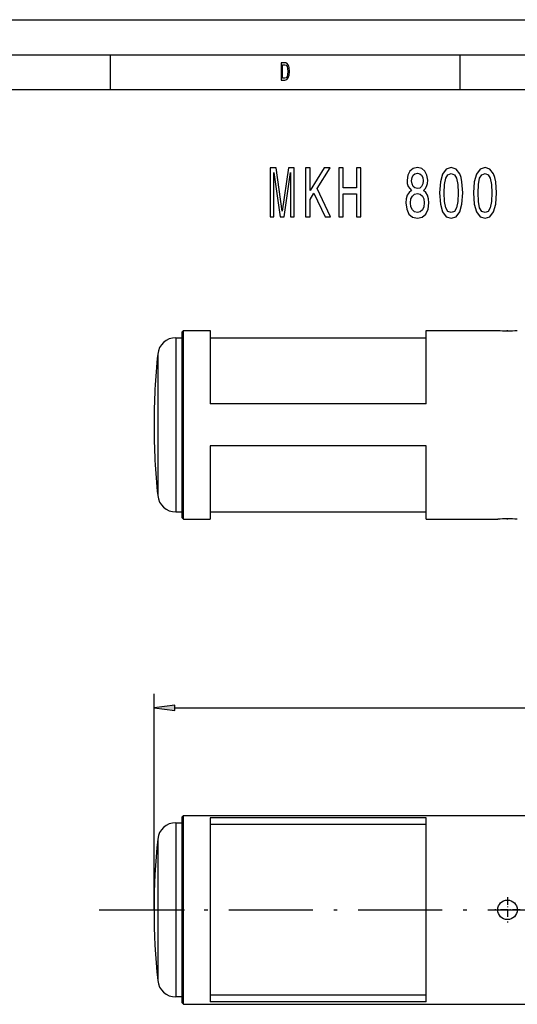
# Model space of a CAD drawing. Extents: x 0 to 420, y 0 to 297.
# Drawn here: x 147 to 218, y 156 to 297 of the extents above; entities that cross this region are included whole.
import ezdxf

# ---------------------------------------------------------------- set-up
doc = ezdxf.new("R2010")
doc.units = 0
doc.linetypes.add('DASHDOT', pattern=[18.5, 12, -3, 0.5, -3])
doc.layers.get('0').update_dxf_attribs({"linetype": 'CONTINUOUS'})

msp = doc.modelspace()

# ---------------------------------------------------------------- linework, layer by layer
at = {"color": 7}
for p, q in [((0, 297), (420, 297)), ((5, 292), (415, 292)), ((10, 287), (415, 287)), ((174.29, 251.55), (205.19, 251.55)), ((205.19, 242.1), (174.29, 242.1)), ((205.19, 236.1), (174.29, 236.1)), ((174.29, 226.65), (205.19, 226.65)), ((166.29, 169.79), (166.29, 200.65)), ((169.27, 198.65), (299.97, 198.65)), ((170.49, 183.29), (287.99, 183.29)), ((205.19, 182.95), (174.29, 182.95)), ((169.4, 182.24), (169.4, 157.34)), ((170.49, 156.29), (170.49, 181.63)), ((205.19, 181.97), (174.29, 181.97)), ((174.29, 181.63), (174.29, 156.62)), ((205.19, 156.62), (205.19, 181.63)), ((170.29, 156.49), (170.29, 181.46)), ((170.49, 156.29), (275.09, 156.29)), ((205.19, 157.6), (174.29, 157.6)), ((205.19, 156.62), (174.29, 156.62))]:
    msp.add_line(p, q, dxfattribs=at)
at = {"color": 7, "ltscale": 0.125}
for p, q in [((160, 292), (160, 287)), ((210, 292), (210, 287))]:
    msp.add_line(p, q, dxfattribs=at)
at = {"color": 7, "ltscale": 0.007071}
for p, q in [((170.29, 252.4), (170.49, 252.6)), ((170.29, 225.8), (170.49, 225.6)), ((170.29, 183.09), (170.49, 183.29)), ((170.29, 156.49), (170.49, 156.29))]:
    msp.add_line(p, q, dxfattribs=at)
at = {"color": 7, "ltscale": 0.491909}
msp.add_line((170.29, 232.72), (170.29, 252.4), dxfattribs=at)
at = {"color": 7, "ltscale": 0.499306}
msp.add_line((170.49, 232.63), (170.49, 252.6), dxfattribs=at)
at = {"color": 7, "ltscale": 0.095}
for p, q in [((170.49, 252.6), (174.29, 252.6)), ((170.49, 225.6), (174.29, 225.6))]:
    msp.add_line(p, q, dxfattribs=at)
at = {"color": 7, "ltscale": 0.2625}
for p, q in [((174.29, 252.6), (174.29, 242.1)), ((205.19, 242.1), (205.19, 252.6))]:
    msp.add_line(p, q, dxfattribs=at)
at = {"color": 7, "ltscale": 0.255}
for p, q in [((205.19, 252.6), (215.39, 252.6)), ((205.19, 225.6), (215.39, 225.6))]:
    msp.add_line(p, q, dxfattribs=at)
at = {"color": 7, "linetype": 'DASHDOT', "ltscale": 0.002184}
for p, q in [((216.79, 252.52), (216.79, 252.61)), ((216.79, 225.59), (216.79, 225.68))]:
    msp.add_line(p, q, dxfattribs=at)
at = {"color": 7, "ltscale": 0.31125}
for p, q in [((169.4, 251.55), (169.4, 239.1)), ((169.4, 239.1), (169.4, 226.65))]:
    msp.add_line(p, q, dxfattribs=at)
at = {"color": 7, "ltscale": 0.022387}
for p, q in [((169.4, 251.55), (170.29, 251.55)), ((169.4, 226.65), (170.29, 226.65))]:
    msp.add_line(p, q, dxfattribs=at)
at = {"color": 7, "ltscale": 0.002508}
msp.add_line((205.19, 251.55), (205.19, 251.65), dxfattribs=at)
at = {"color": 7, "ltscale": 0.252892}
for p, q in [((166.81, 249.21), (166.81, 239.1)), ((166.81, 239.1), (166.81, 228.98)), ((166.81, 179.9), (166.81, 169.79)), ((166.81, 169.79), (166.81, 159.67))]:
    msp.add_line(p, q, dxfattribs=at)
at = {"color": 7, "ltscale": 0.086806}
for p, q in [((174.29, 236.1), (174.29, 232.63)), ((205.19, 232.63), (205.19, 236.1))]:
    msp.add_line(p, q, dxfattribs=at)
at = {"color": 7, "ltscale": 0.173091}
msp.add_line((170.29, 225.8), (170.29, 232.72), dxfattribs=at)
at = {"color": 7, "ltscale": 0.175694}
for p, q in [((170.49, 225.6), (170.49, 232.63)), ((174.29, 232.63), (174.29, 225.6)), ((205.19, 225.6), (205.19, 232.63))]:
    msp.add_line(p, q, dxfattribs=at)
at = {"color": 7, "ltscale": 0.075}
for p, q in [((169.27, 199.04), (166.29, 198.65)), ((166.29, 198.65), (169.27, 198.26))]:
    msp.add_line(p, q, dxfattribs=at)
at = {"color": 7, "ltscale": 0.019579}
msp.add_line((169.27, 198.26), (169.27, 199.04), dxfattribs=at)
at = {"color": 7, "ltscale": 0.040704}
msp.add_line((170.29, 181.46), (170.29, 183.09), dxfattribs=at)
at = {"color": 7, "ltscale": 0.041316}
msp.add_line((170.49, 181.63), (170.49, 183.29), dxfattribs=at)
at = {"color": 7, "ltscale": 0.032877}
for p, q in [((174.29, 182.95), (174.29, 181.63)), ((205.19, 181.63), (205.19, 182.95))]:
    msp.add_line(p, q, dxfattribs=at)
at = {"color": 7, "ltscale": 0.022386}
for p, q in [((169.4, 182.24), (170.29, 182.24)), ((170.29, 157.34), (169.4, 157.34))]:
    msp.add_line(p, q, dxfattribs=at)
at = {"color": 7, "linetype": 'DASHDOT', "ltscale": 0.091}
for p, q in [((216.79, 171.61), (216.79, 167.97)), ((218.61, 169.79), (214.97, 169.79))]:
    msp.add_line(p, q, dxfattribs=at)
at = {"color": 7, "linetype": 'DASHDOT'}
msp.add_line((158.47, 169.79), (300.31, 169.79), dxfattribs=at)
at = {"color": 7, "linetype": 'DASHDOT', "ltscale": 0.104456}
msp.add_line((166.46, 169.79), (170.64, 169.79), dxfattribs=at)
at = {"color": 7}
for points in [[(185, 290.85), (184.43, 290.85), (184.43, 288.35), (185, 288.35), (185.26, 288.43), (185.46, 288.67), (185.59, 289.06), (185.63, 289.6), (185.59, 290.15), (185.54, 290.36), (185.47, 290.54), (185.27, 290.77), (185.14, 290.83)], [(184.98, 290.55), (185.17, 290.5), (185.29, 290.33), (185.37, 290.04), (185.39, 289.6), (185.37, 289.18), (185.29, 288.88), (185.16, 288.71), (184.98, 288.65), (184.66, 288.65), (184.66, 290.55)], [(182.89, 268.82), (183.42, 268.82), (183.42, 275.17), (184.31, 268.82), (184.9, 268.82), (185.78, 275.17), (185.78, 268.82), (186.32, 268.82), (186.32, 275.82), (185.48, 275.82), (184.6, 269.65), (183.73, 275.82), (182.89, 275.82)], [(187.95, 268.82), (188.58, 268.82), (188.58, 271.31), (189.14, 272.2), (190.74, 268.82), (191.51, 268.82), (189.58, 272.87), (191.45, 275.82), (190.61, 275.82), (188.58, 272.58), (188.58, 275.82), (187.95, 275.82)], [(192.67, 268.82), (193.31, 268.82), (193.31, 272.11), (195.22, 272.11), (195.22, 268.82), (195.85, 268.82), (195.85, 275.82), (195.22, 275.82), (195.22, 272.96), (193.31, 272.96), (193.31, 275.82), (192.67, 275.82)], [(203.07, 272.59), (202.72, 272.31), (202.48, 271.91), (202.33, 271.42), (202.28, 270.83), (202.39, 269.93), (202.71, 269.23), (203.22, 268.79), (203.92, 268.62), (204.61, 268.79), (205.13, 269.23), (205.44, 269.93), (205.56, 270.83), (205.51, 271.42), (205.36, 271.91), (205.11, 272.31), (204.77, 272.59), (205.05, 272.83), (205.24, 273.17), (205.35, 273.57), (205.4, 274.06), (205.29, 274.78), (205, 275.35), (204.53, 275.73), (203.92, 275.87), (203.3, 275.73), (202.84, 275.35), (202.54, 274.78), (202.44, 274.06), (202.47, 273.57), (202.59, 273.17)], [(207.1, 272.24), (207.2, 270.65), (207.52, 269.52), (208.04, 268.84), (208.75, 268.62), (209.46, 268.84), (209.97, 269.52), (210.29, 270.65), (210.4, 272.24), (210.29, 273.81), (210.16, 274.44), (209.97, 274.95), (209.46, 275.64), (208.75, 275.87), (208.04, 275.64), (207.52, 274.94), (207.2, 273.81)], [(211.93, 272.24), (212.03, 270.65), (212.35, 269.52), (212.87, 268.84), (213.58, 268.62), (214.29, 268.84), (214.8, 269.52), (215.12, 270.65), (215.23, 272.24), (215.12, 273.81), (214.98, 274.44), (214.8, 274.95), (214.29, 275.64), (213.58, 275.87), (212.87, 275.64), (212.35, 274.94), (212.03, 273.81)], [(203.09, 273.98), (203.15, 274.43), (203.31, 274.77), (203.57, 274.98), (203.92, 275.06), (204.26, 274.98), (204.52, 274.77), (204.69, 274.43), (204.75, 273.98), (204.69, 273.53), (204.52, 273.18), (204.26, 272.94), (203.92, 272.87), (203.57, 272.95), (203.31, 273.18), (203.15, 273.53)], [(207.76, 272.24), (207.81, 273.46), (207.98, 274.34), (208.29, 274.85), (208.75, 275.03), (209.2, 274.85), (209.51, 274.34), (209.68, 273.46), (209.74, 272.24), (209.68, 271.01), (209.51, 270.13), (209.2, 269.61), (208.75, 269.44), (208.29, 269.61), (207.98, 270.13), (207.81, 271.01)], [(212.58, 272.24), (212.64, 273.46), (212.81, 274.34), (213.12, 274.85), (213.58, 275.03), (214.03, 274.85), (214.34, 274.34), (214.51, 273.46), (214.57, 272.24), (214.51, 271.01), (214.34, 270.13), (214.03, 269.61), (213.58, 269.44), (213.12, 269.61), (212.81, 270.13), (212.64, 271.01)], [(202.94, 270.85), (203, 271.38), (203.2, 271.78), (203.51, 272.05), (203.92, 272.14), (204.33, 272.05), (204.63, 271.78), (204.83, 271.38), (204.9, 270.85), (204.83, 270.27), (204.63, 269.84), (204.33, 269.55), (203.92, 269.46), (203.51, 269.55), (203.2, 269.84), (203, 270.27)]]:
    msp.add_lwpolyline(points, close=True, dxfattribs=at)
msp.add_circle((216.79, 169.79), 1.4, dxfattribs=at)
for centre, radius, start, end in [((216.79, 266.03), 13.5, 264.0478, 275.9522), ((216.79, 266.03), 13.5, 264.0478, 275.9522), ((169.4, 248.95), 2.6, 90, 174.1354), ((265.29, 239.1), 99, 174.1354, 180), ((265.29, 239.1), 99, 180, 185.8646), ((169.4, 229.25), 2.6, 185.8646, 270), ((216.79, 212.17), 13.5, 84.0478, 95.9522), ((216.79, 212.17), 13.5, 84.0478, 95.9522), ((169.4, 179.64), 2.6, 90, 174.1354), ((265.29, 169.79), 99, 174.1354, 185.8646), ((169.4, 159.94), 2.6, 185.8646, 270)]:
    msp.add_arc(centre, radius, start, end, dxfattribs=at)
msp.add_solid([(169.27, 199.04), (166.29, 198.65), (169.27, 199.04), (169.27, 198.26)], dxfattribs=at)

doc.saveas('drawing.dxf')
